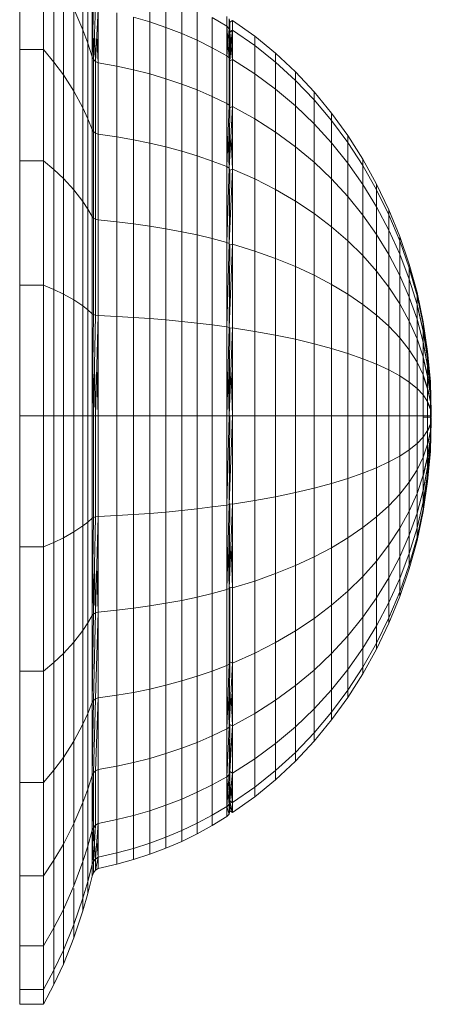
# Model space of a CAD drawing. Units: millimetres. Extents: x -2098 to 4622, y -2230 to 2522.
# Drawn here: x 1919 to 1940, y 1180 to 1230 of the extents above; entities that cross this region are included whole.
import ezdxf

# ---------------------------------------------------------------- set-up
doc = ezdxf.new("R2010")
doc.units = ezdxf.units.MM
doc.layers.add('A-GENM', color=13, linetype='Continuous', lineweight=9)
doc.layers.add('G-IMPT', color=8, linetype='Continuous', lineweight=9)

# ---------------------------------------------------------------- blocks, each defined once
blk = doc.blocks.new('D- Arm Wheel1 - 6_1_DWG-367397-East')
at = {"layer": 'G-IMPT'}
for p, q in [((630.198, 1233.216), (630.198, 1228.512)), ((631.403, 1233.216), (631.403, 1228.512)), ((633.403, 1232.491), (633.403, 1229.517)), ((631.929, 1232.428), (631.929, 1227.883)), ((632.409, 1231.622), (632.409, 1227.241)), ((633.65, 1231.703), (633.65, 1228.833)), ((636.788, 1231.548), (636.788, 1229.916)), ((637.602, 1231.247), (637.602, 1229.637)), ((632.943, 1230.581), (633.403, 1229.517)), ((632.943, 1230.581), (632.943, 1226.41)), ((633.865, 1230.907), (633.865, 1228.142)), ((633.928, 1228.015), (633.865, 1230.882)), ((633.929, 1230.76), (633.865, 1228.142)), ((634.035, 1230.643), (633.929, 1228.015)), ((634.173, 1230.565), (634.035, 1227.914)), ((634.173, 1230.565), (634.173, 1227.846)), ((638.4, 1230.909), (638.4, 1229.325)), ((639.182, 1230.537), (639.182, 1228.981)), ((635.116, 1230.369), (635.116, 1227.675)), ((635.959, 1230.16), (636.788, 1229.916)), ((635.959, 1230.16), (635.959, 1227.494)), ((639.946, 1230.13), (640.692, 1229.69)), ((639.946, 1230.13), (639.946, 1228.605)), ((640.692, 1229.69), (640.692, 1230.191)), ((640.802, 1229.57), (640.802, 1230.068)), ((640.802, 1230.068), (640.842, 1229.899)), ((640.802, 1230.068), (640.802, 1229.558)), ((640.842, 1229.899), (640.978, 1229.985)), ((640.842, 1229.899), (640.978, 1229.985)), ((640.978, 1229.985), (642.104, 1229.188)), ((640.978, 1229.985), (640.978, 1229.488)), ((640.978, 1229.488), (640.978, 1229.985)), ((633.403, 1229.517), (633.65, 1228.833)), ((633.403, 1229.517), (633.403, 1225.562)), ((636.788, 1229.916), (637.602, 1229.637)), ((636.788, 1229.916), (636.788, 1227.282)), ((637.602, 1229.637), (638.4, 1229.325)), ((637.602, 1229.637), (637.602, 1227.041)), ((640.692, 1229.69), (640.802, 1229.57)), ((640.692, 1229.69), (640.692, 1228.198)), ((640.802, 1228.063), (640.692, 1229.677)), ((640.692, 1229.677), (640.802, 1229.558)), ((640.802, 1229.57), (640.692, 1228.198)), ((640.802, 1229.57), (640.842, 1229.405)), ((640.975, 1228.012), (640.802, 1229.558)), ((640.802, 1229.558), (640.842, 1229.392)), ((640.842, 1227.911), (640.802, 1229.558)), ((640.978, 1229.488), (640.802, 1228.088)), ((640.842, 1229.405), (640.842, 1229.899)), ((640.842, 1229.899), (640.842, 1229.392)), ((640.842, 1229.899), (640.842, 1229.392)), ((640.842, 1229.405), (640.978, 1229.488)), ((640.842, 1229.405), (640.978, 1229.488)), ((640.978, 1229.488), (640.842, 1227.935)), ((640.842, 1229.392), (640.978, 1229.476)), ((640.842, 1229.392), (640.978, 1229.476)), ((640.978, 1229.488), (640.978, 1228.012)), ((640.978, 1229.488), (642.104, 1228.711)), ((634.034, 1227.914), (633.982, 1229.319)), ((634.171, 1227.846), (634.103, 1229.228)), ((638.4, 1229.325), (639.182, 1228.981)), ((638.4, 1229.325), (638.4, 1226.77)), ((639.182, 1228.981), (639.946, 1228.605)), ((639.182, 1228.981), (639.182, 1226.471)), ((640.842, 1229.405), (640.802, 1228.088)), ((640.842, 1229.405), (640.842, 1227.935)), ((640.842, 1228.088), (640.842, 1229.392)), ((640.976, 1228.012), (640.842, 1229.392)), ((642.104, 1229.188), (643.156, 1228.324)), ((642.104, 1228.711), (642.104, 1229.188)), ((630.198, 1228.512), (630.198, 1222.876)), ((630.198, 1228.512), (631.403, 1228.512)), ((631.403, 1228.512), (631.929, 1227.883)), ((631.403, 1228.512), (631.403, 1222.876)), ((633.65, 1228.833), (633.865, 1228.142)), ((633.65, 1228.833), (633.65, 1225.016)), ((639.946, 1228.605), (640.692, 1228.198)), ((639.946, 1228.605), (639.946, 1226.145)), ((642.104, 1228.711), (643.156, 1227.87)), ((642.104, 1228.711), (642.104, 1227.294)), ((633.865, 1228.142), (633.929, 1228.015)), ((633.865, 1228.142), (633.865, 1224.465)), ((633.929, 1228.015), (634.035, 1227.914)), ((633.929, 1228.015), (633.929, 1224.363)), ((640.692, 1228.198), (640.802, 1228.088)), ((640.692, 1228.198), (640.692, 1225.792)), ((640.802, 1228.088), (640.802, 1225.696)), ((640.802, 1228.088), (640.842, 1227.935)), ((640.802, 1228.088), (640.842, 1225.564)), ((640.842, 1227.935), (640.978, 1228.012)), ((640.978, 1228.012), (642.104, 1227.294)), ((640.978, 1228.012), (640.978, 1225.631)), ((643.156, 1228.324), (644.156, 1227.386)), ((643.156, 1227.87), (643.156, 1228.324)), ((631.929, 1227.883), (632.409, 1227.241)), ((631.929, 1227.883), (631.929, 1222.439)), ((634.035, 1227.914), (634.173, 1227.846)), ((634.035, 1227.914), (634.035, 1224.283)), ((634.173, 1227.846), (635.116, 1227.675)), ((634.173, 1227.846), (634.173, 1224.229)), ((635.116, 1227.675), (635.959, 1227.494)), ((635.116, 1227.675), (635.116, 1224.093)), ((635.959, 1227.494), (636.788, 1227.282)), ((635.959, 1227.494), (635.959, 1223.948)), ((640.842, 1227.935), (640.842, 1225.564)), ((643.156, 1227.87), (644.156, 1226.955)), ((643.156, 1227.87), (643.156, 1226.517)), ((632.409, 1227.241), (632.943, 1226.41)), ((632.409, 1227.241), (632.409, 1221.992)), ((636.788, 1227.282), (637.602, 1227.041)), ((636.788, 1227.282), (636.788, 1223.779)), ((637.602, 1227.041), (638.4, 1226.77)), ((637.602, 1227.041), (637.602, 1223.587)), ((642.104, 1227.294), (643.156, 1226.517)), ((642.104, 1227.294), (642.104, 1225.008)), ((644.156, 1227.386), (645.101, 1226.377)), ((644.156, 1226.955), (644.156, 1227.386)), ((638.4, 1226.77), (639.182, 1226.471)), ((638.4, 1226.77), (638.4, 1223.371)), ((643.156, 1226.517), (644.156, 1225.672)), ((643.156, 1226.517), (643.156, 1224.333)), ((644.156, 1226.955), (645.101, 1225.972)), ((644.156, 1226.955), (644.156, 1225.672)), ((632.943, 1226.41), (633.403, 1225.562)), ((632.943, 1226.41), (632.943, 1221.414)), ((639.182, 1226.471), (639.946, 1226.145)), ((639.182, 1226.471), (639.182, 1223.133)), ((639.946, 1226.145), (640.692, 1225.792)), ((639.946, 1226.145), (639.946, 1222.873)), ((645.101, 1226.377), (645.988, 1225.302)), ((645.101, 1225.972), (645.101, 1226.377)), ((633.403, 1225.562), (633.65, 1225.016)), ((633.403, 1225.562), (633.403, 1220.824)), ((640.692, 1225.792), (640.802, 1225.696)), ((640.692, 1225.792), (640.692, 1222.591)), ((640.802, 1225.696), (640.692, 1222.591)), ((640.802, 1225.696), (640.842, 1225.564)), ((640.802, 1225.661), (640.842, 1225.529)), ((640.802, 1225.661), (640.842, 1225.529)), ((640.978, 1225.631), (640.802, 1222.514)), ((640.842, 1225.564), (640.802, 1222.514)), ((640.842, 1225.564), (640.978, 1225.631)), ((640.842, 1225.564), (640.978, 1225.631)), ((640.842, 1225.564), (640.842, 1225.349)), ((640.978, 1225.631), (640.966, 1225.349)), ((640.978, 1225.631), (640.978, 1222.462)), ((640.978, 1225.631), (642.104, 1225.008)), ((644.156, 1225.672), (645.101, 1224.763)), ((644.156, 1225.672), (644.156, 1223.599)), ((645.101, 1225.972), (645.988, 1224.923)), ((645.101, 1225.972), (645.101, 1224.763)), ((633.65, 1225.016), (633.865, 1224.465)), ((633.65, 1225.016), (633.65, 1220.444)), ((642.104, 1225.008), (643.156, 1224.333)), ((642.104, 1225.008), (642.104, 1221.966)), ((645.988, 1225.302), (646.814, 1224.163)), ((645.988, 1224.923), (645.988, 1225.302)), ((645.101, 1224.763), (645.988, 1223.793)), ((645.101, 1224.763), (645.101, 1222.811)), ((645.988, 1224.923), (646.814, 1223.813)), ((645.988, 1224.923), (645.988, 1223.793)), ((633.865, 1224.465), (633.929, 1224.363)), ((633.865, 1224.465), (633.865, 1220.06)), ((633.929, 1224.363), (634.035, 1224.283)), ((633.929, 1224.363), (633.929, 1219.99)), ((634.035, 1224.283), (634.173, 1224.229)), ((634.035, 1224.283), (634.035, 1219.934)), ((634.173, 1224.229), (635.116, 1224.093)), ((634.173, 1224.229), (634.173, 1219.896)), ((635.116, 1224.093), (635.959, 1223.948)), ((635.116, 1224.093), (635.116, 1219.801)), ((640.802, 1222.471), (640.746, 1224.129)), ((640.976, 1222.462), (640.909, 1223.996)), ((643.156, 1224.333), (644.156, 1223.599)), ((643.156, 1224.333), (643.156, 1221.427)), ((646.814, 1224.163), (647.575, 1222.965)), ((646.814, 1223.813), (646.814, 1224.163)), ((635.959, 1223.948), (636.788, 1223.779)), ((635.959, 1223.948), (635.959, 1219.701)), ((636.788, 1223.779), (637.602, 1223.587)), ((636.788, 1223.779), (636.788, 1219.583)), ((637.602, 1223.587), (638.4, 1223.371)), ((637.602, 1223.587), (637.602, 1219.449)), ((644.156, 1223.599), (645.101, 1222.811)), ((644.156, 1223.599), (644.156, 1220.842)), ((645.988, 1223.793), (646.814, 1222.767)), ((645.988, 1223.793), (645.988, 1221.969)), ((646.814, 1223.813), (647.575, 1222.645)), ((646.814, 1223.813), (646.814, 1222.767)), ((638.4, 1223.371), (639.182, 1223.133)), ((638.4, 1223.371), (638.4, 1219.299)), ((639.182, 1223.133), (639.946, 1222.873)), ((639.182, 1223.133), (639.182, 1219.133)), ((630.198, 1222.876), (630.198, 1216.593)), ((630.198, 1222.876), (631.403, 1222.876)), ((631.403, 1222.876), (631.929, 1222.439)), ((631.403, 1222.876), (631.403, 1216.593)), ((639.946, 1222.873), (640.692, 1222.591)), ((639.946, 1222.873), (639.946, 1218.952)), ((640.692, 1222.591), (640.802, 1222.514)), ((640.692, 1222.591), (640.692, 1218.756)), ((640.802, 1222.514), (640.692, 1218.756)), ((640.802, 1222.514), (640.842, 1222.409)), ((645.101, 1222.811), (645.988, 1221.969)), ((645.101, 1222.811), (645.101, 1220.213)), ((646.814, 1222.767), (647.575, 1221.688)), ((646.814, 1222.767), (646.814, 1221.079)), ((647.575, 1222.965), (648.269, 1221.711)), ((647.575, 1222.645), (647.575, 1222.965)), ((647.575, 1222.645), (648.269, 1221.422)), ((647.575, 1222.645), (647.575, 1221.688)), ((631.929, 1222.439), (632.409, 1221.992)), ((631.929, 1222.439), (631.929, 1216.368)), ((632.409, 1221.992), (632.943, 1221.414)), ((632.409, 1221.992), (632.409, 1216.139)), ((640.802, 1222.471), (640.842, 1222.365)), ((640.978, 1222.462), (640.802, 1218.703)), ((640.842, 1222.409), (640.802, 1218.703)), ((640.842, 1222.409), (640.978, 1222.462)), ((640.842, 1222.409), (640.978, 1222.462)), ((640.978, 1222.462), (640.978, 1218.667)), ((640.978, 1222.462), (642.104, 1221.966)), ((642.104, 1221.966), (643.156, 1221.427)), ((642.104, 1221.966), (642.104, 1218.321)), ((645.988, 1221.969), (646.814, 1221.079)), ((645.988, 1221.969), (645.988, 1219.543)), ((647.575, 1221.688), (648.269, 1220.558)), ((647.575, 1221.688), (647.575, 1220.142)), ((648.269, 1221.711), (648.893, 1220.406)), ((648.269, 1221.422), (648.269, 1221.711)), ((648.269, 1221.711), (648.269, 1221.422)), ((632.943, 1221.414), (633.403, 1220.824)), ((632.943, 1221.414), (632.943, 1215.843)), ((643.156, 1221.427), (644.156, 1220.842)), ((643.156, 1221.427), (643.156, 1217.946)), ((646.814, 1221.079), (647.575, 1220.142)), ((646.814, 1221.079), (646.814, 1218.833)), ((648.269, 1221.422), (648.893, 1220.15)), ((648.269, 1221.422), (648.269, 1220.558)), ((633.403, 1220.824), (633.65, 1220.444)), ((633.403, 1220.824), (633.403, 1215.54)), ((644.156, 1220.842), (645.101, 1220.213)), ((644.156, 1220.842), (644.156, 1217.539)), ((648.269, 1220.558), (648.893, 1219.382)), ((648.269, 1220.558), (648.269, 1219.162)), ((633.65, 1220.444), (633.865, 1220.06)), ((633.65, 1220.444), (633.65, 1215.345)), ((633.865, 1220.06), (633.929, 1219.99)), ((633.865, 1220.06), (633.865, 1215.148)), ((645.101, 1220.213), (645.988, 1219.543)), ((645.101, 1220.213), (645.101, 1217.102)), ((647.575, 1220.142), (648.269, 1219.162)), ((647.575, 1220.142), (647.575, 1218.086)), ((648.893, 1220.406), (649.443, 1219.053)), ((648.893, 1220.15), (648.893, 1220.406)), ((648.893, 1220.406), (648.893, 1220.15)), ((648.893, 1220.15), (649.443, 1218.831)), ((648.893, 1220.15), (648.893, 1219.382)), ((633.929, 1219.99), (634.035, 1219.934)), ((633.929, 1219.99), (633.929, 1215.112)), ((634.035, 1219.934), (634.173, 1219.896)), ((634.035, 1219.934), (634.035, 1215.083)), ((634.173, 1219.896), (635.116, 1219.801)), ((634.173, 1219.896), (634.173, 1215.064)), ((635.116, 1219.801), (635.959, 1219.701)), ((635.116, 1219.801), (635.116, 1215.016)), ((635.959, 1219.701), (636.788, 1219.583)), ((635.959, 1219.701), (635.959, 1214.964)), ((636.788, 1219.583), (637.602, 1219.449)), ((636.788, 1219.583), (636.788, 1214.904)), ((645.988, 1219.543), (646.814, 1218.833)), ((645.988, 1219.543), (645.988, 1216.635)), ((637.602, 1219.449), (638.4, 1219.299)), ((637.602, 1219.449), (637.602, 1214.835)), ((638.4, 1219.299), (639.182, 1219.133)), ((638.4, 1219.299), (638.4, 1214.758)), ((639.182, 1219.133), (639.946, 1218.952)), ((639.182, 1219.133), (639.182, 1214.673)), ((648.269, 1219.162), (648.893, 1218.142)), ((648.269, 1219.162), (648.269, 1217.304)), ((648.893, 1219.382), (649.443, 1218.163)), ((648.893, 1219.382), (648.893, 1218.142)), ((649.443, 1219.053), (649.917, 1217.656)), ((649.443, 1218.831), (649.443, 1219.053)), ((639.946, 1218.952), (640.692, 1218.756)), ((639.946, 1218.952), (639.946, 1214.58)), ((640.692, 1218.756), (640.802, 1218.703)), ((640.692, 1218.756), (640.692, 1214.48)), ((640.802, 1218.703), (640.692, 1214.48)), ((640.802, 1218.703), (640.842, 1218.629)), ((640.978, 1218.667), (640.802, 1214.452)), ((640.802, 1218.652), (640.842, 1218.579)), ((640.802, 1218.652), (640.842, 1218.579)), ((640.842, 1218.629), (640.802, 1214.452)), ((640.842, 1218.629), (640.978, 1218.667)), ((640.842, 1218.629), (640.978, 1218.667)), ((640.978, 1218.667), (640.978, 1214.434)), ((640.978, 1218.667), (642.104, 1218.321)), ((646.814, 1218.833), (647.575, 1218.086)), ((646.814, 1218.833), (646.814, 1216.141)), ((649.443, 1218.831), (649.917, 1217.469)), ((649.443, 1218.831), (649.443, 1218.163)), ((642.104, 1218.321), (643.156, 1217.946)), ((642.104, 1218.321), (642.104, 1214.256)), ((647.575, 1218.086), (648.269, 1217.304)), ((647.575, 1218.086), (647.575, 1215.621)), ((648.893, 1218.142), (649.443, 1217.084)), ((648.893, 1218.142), (648.893, 1216.49)), ((649.443, 1218.163), (649.917, 1216.905)), ((649.443, 1218.163), (649.443, 1217.084)), ((643.156, 1217.946), (644.156, 1217.539)), ((643.156, 1217.946), (643.156, 1214.064)), ((644.156, 1217.539), (645.101, 1217.102)), ((644.156, 1217.539), (644.156, 1213.855)), ((649.917, 1217.656), (650.312, 1216.219)), ((645.101, 1217.102), (645.988, 1216.635)), ((645.101, 1217.102), (645.101, 1213.631)), ((648.269, 1217.304), (648.893, 1216.49)), ((648.269, 1217.304), (648.269, 1215.077)), ((649.443, 1217.084), (649.917, 1215.992)), ((649.443, 1217.084), (649.443, 1215.647)), ((649.917, 1217.469), (650.312, 1216.068)), ((649.917, 1217.469), (649.917, 1216.905)), ((649.917, 1217.456), (650.312, 1216.055)), ((630.198, 1216.593), (630.198, 1209.976)), ((630.198, 1216.593), (631.403, 1216.593)), ((631.403, 1216.593), (631.929, 1216.368)), ((631.403, 1216.593), (631.403, 1209.976)), ((645.988, 1216.635), (646.814, 1216.141)), ((645.988, 1216.635), (645.988, 1213.392)), ((649.917, 1216.905), (650.312, 1215.61)), ((649.917, 1216.905), (649.917, 1215.992)), ((631.929, 1216.368), (632.409, 1216.139)), ((631.929, 1216.368), (631.929, 1209.976)), ((632.409, 1216.139), (632.943, 1215.843)), ((632.409, 1216.139), (632.409, 1209.976)), ((646.814, 1216.141), (647.575, 1215.621)), ((646.814, 1216.141), (646.814, 1213.138)), ((648.893, 1216.49), (649.443, 1215.647)), ((648.893, 1216.49), (648.893, 1214.511)), ((650.312, 1216.219), (650.624, 1214.745)), ((650.312, 1216.068), (650.312, 1216.219)), ((650.312, 1216.219), (650.312, 1216.055)), ((650.312, 1216.068), (650.624, 1214.631)), ((650.312, 1216.068), (650.312, 1215.61)), ((650.312, 1215.61), (650.312, 1216.055)), ((650.312, 1216.055), (650.624, 1214.619)), ((632.943, 1215.843), (633.403, 1215.54)), ((632.943, 1215.843), (632.943, 1209.976)), ((633.403, 1215.54), (633.65, 1215.345)), ((633.403, 1215.54), (633.403, 1209.976)), ((647.575, 1215.621), (648.269, 1215.077)), ((647.575, 1215.621), (647.575, 1212.872)), ((649.443, 1215.647), (649.917, 1214.775)), ((649.443, 1215.647), (649.443, 1213.923)), ((649.917, 1215.992), (650.312, 1214.868)), ((649.917, 1215.992), (649.917, 1214.775)), ((650.312, 1215.61), (650.624, 1214.282)), ((650.312, 1215.61), (650.312, 1214.868)), ((650.312, 1215.585), (650.624, 1214.258)), ((633.65, 1215.345), (633.865, 1215.148)), ((633.65, 1215.345), (633.65, 1209.976)), ((633.865, 1215.148), (633.929, 1215.112)), ((633.865, 1215.148), (633.865, 1209.976)), ((633.929, 1215.112), (633.865, 1209.976)), ((633.929, 1215.112), (634.035, 1215.083)), ((634.035, 1215.083), (633.929, 1209.976)), ((634.035, 1215.083), (634.173, 1215.064)), ((634.173, 1215.064), (634.035, 1209.976)), ((634.173, 1215.064), (634.173, 1209.976)), ((634.173, 1215.064), (635.116, 1215.016)), ((635.116, 1215.016), (635.959, 1214.964)), ((635.116, 1215.016), (635.116, 1209.976)), ((648.269, 1215.077), (648.893, 1214.511)), ((648.269, 1215.077), (648.269, 1212.593)), ((635.959, 1214.964), (636.788, 1214.904)), ((635.959, 1214.964), (635.959, 1209.976)), ((636.788, 1214.904), (637.602, 1214.835)), ((636.788, 1214.904), (636.788, 1209.976)), ((637.602, 1214.835), (638.4, 1214.758)), ((637.602, 1214.835), (637.602, 1209.976)), ((638.4, 1214.758), (639.182, 1214.673)), ((638.4, 1214.758), (638.4, 1209.976)), ((639.182, 1214.673), (639.946, 1214.58)), ((639.182, 1214.673), (639.182, 1209.976)), ((639.946, 1214.58), (640.692, 1214.48)), ((639.946, 1214.58), (639.946, 1209.976)), ((649.917, 1214.775), (650.312, 1213.88)), ((649.917, 1214.775), (649.917, 1213.317)), ((650.312, 1214.868), (650.624, 1213.716)), ((650.312, 1214.868), (650.312, 1213.88)), ((650.624, 1214.745), (650.851, 1213.239)), ((650.624, 1214.631), (650.624, 1214.745)), ((650.624, 1214.745), (650.624, 1214.619)), ((650.624, 1214.631), (650.851, 1213.163)), ((650.624, 1214.631), (650.624, 1214.282)), ((650.624, 1214.258), (650.624, 1214.619)), ((650.624, 1214.619), (650.851, 1213.151)), ((640.692, 1214.48), (640.802, 1214.452)), ((640.692, 1214.48), (640.692, 1209.976)), ((640.802, 1214.452), (640.692, 1209.976)), ((640.802, 1214.452), (640.842, 1214.415)), ((640.978, 1214.434), (640.802, 1209.976)), ((640.842, 1214.415), (640.802, 1209.976)), ((640.802, 1214.398), (640.842, 1214.36)), ((640.802, 1214.398), (640.842, 1214.36)), ((640.842, 1214.415), (640.978, 1214.434)), ((640.842, 1214.415), (640.978, 1214.434)), ((640.978, 1214.434), (640.978, 1209.976)), ((640.978, 1214.434), (642.104, 1214.256)), ((642.104, 1214.256), (643.156, 1214.064)), ((642.104, 1214.256), (642.104, 1209.976)), ((643.156, 1214.064), (644.156, 1213.855)), ((643.156, 1214.064), (643.156, 1209.976)), ((648.893, 1214.511), (649.443, 1213.923)), ((648.893, 1214.511), (648.893, 1212.302)), ((650.624, 1214.282), (650.851, 1212.926)), ((650.624, 1214.282), (650.624, 1213.716)), ((650.624, 1213.716), (650.624, 1214.258)), ((650.624, 1214.258), (650.851, 1212.901)), ((644.156, 1213.855), (645.101, 1213.631)), ((644.156, 1213.855), (644.156, 1209.976)), ((645.101, 1213.631), (645.988, 1213.392)), ((645.101, 1213.631), (645.101, 1209.976)), ((649.443, 1213.923), (649.917, 1213.317)), ((649.443, 1213.923), (649.443, 1212.001)), ((650.312, 1213.88), (650.624, 1212.961)), ((650.312, 1213.88), (650.312, 1212.694)), ((650.624, 1213.716), (650.851, 1212.539)), ((650.624, 1213.716), (650.624, 1212.961)), ((650.624, 1213.681), (650.851, 1212.504)), ((645.988, 1213.392), (646.814, 1213.138)), ((645.988, 1213.392), (645.988, 1209.976)), ((646.814, 1213.138), (647.575, 1212.872)), ((646.814, 1213.138), (646.814, 1209.976)), ((649.917, 1213.317), (650.312, 1212.694)), ((649.917, 1213.317), (649.917, 1211.69)), ((650.851, 1213.239), (650.989, 1211.705)), ((650.851, 1213.163), (650.851, 1213.239)), ((650.851, 1213.239), (650.851, 1213.151)), ((650.851, 1213.163), (650.989, 1211.667)), ((650.851, 1213.163), (650.851, 1212.926)), ((650.851, 1212.901), (650.851, 1213.151)), ((650.851, 1213.151), (650.989, 1211.654)), ((633.928, 1209.976), (633.897, 1212.525)), ((647.575, 1212.872), (648.269, 1212.593)), ((647.575, 1212.872), (647.575, 1209.976)), ((648.269, 1212.593), (648.893, 1212.302)), ((648.269, 1212.593), (648.269, 1209.976)), ((650.312, 1212.694), (650.624, 1212.055)), ((650.312, 1212.694), (650.312, 1211.37)), ((650.624, 1212.961), (650.851, 1212.022)), ((650.624, 1212.961), (650.624, 1212.055)), ((650.624, 1212.917), (650.851, 1211.978)), ((650.851, 1212.926), (650.989, 1211.543)), ((650.851, 1212.926), (650.851, 1212.539)), ((650.851, 1212.504), (650.851, 1212.901)), ((650.851, 1212.901), (650.989, 1211.519)), ((650.851, 1212.539), (650.989, 1211.339)), ((650.851, 1212.539), (650.851, 1212.022)), ((634.034, 1209.976), (633.982, 1212.51)), ((634.172, 1209.976), (634.103, 1212.498)), ((640.8, 1209.976), (640.746, 1212.194)), ((640.976, 1209.976), (640.909, 1212.172)), ((648.893, 1212.302), (649.443, 1212.001)), ((648.893, 1212.302), (648.893, 1209.976)), ((650.624, 1212.055), (650.851, 1211.401)), ((650.624, 1212.055), (650.624, 1211.043)), ((650.851, 1211.978), (650.851, 1212.504)), ((650.851, 1212.504), (650.989, 1211.304)), ((649.443, 1212.001), (649.917, 1211.69)), ((649.443, 1212.001), (649.443, 1209.976)), ((649.917, 1211.69), (650.312, 1211.37)), ((649.917, 1211.69), (649.917, 1209.976)), ((650.624, 1212.004), (650.851, 1211.351)), ((650.851, 1212.022), (650.989, 1211.065)), ((650.851, 1212.022), (650.851, 1211.401)), ((650.851, 1211.351), (650.851, 1211.978)), ((650.851, 1211.978), (650.989, 1211.021)), ((650.989, 1211.705), (651.036, 1210.085)), ((650.989, 1211.667), (650.989, 1211.705)), ((650.989, 1211.705), (650.989, 1211.654)), ((650.989, 1211.667), (651.036, 1210.147)), ((650.989, 1211.667), (650.989, 1211.543)), ((651.036, 1210.085), (650.989, 1211.654)), ((650.989, 1211.519), (650.989, 1211.654)), ((651.036, 1210.147), (650.989, 1211.543)), ((650.989, 1211.543), (650.989, 1211.339)), ((650.312, 1211.37), (650.624, 1211.043)), ((650.312, 1211.37), (650.312, 1209.976)), ((650.624, 1211.043), (650.851, 1210.707)), ((650.624, 1211.043), (650.624, 1209.976)), ((650.851, 1211.401), (650.989, 1210.735)), ((650.851, 1211.401), (650.851, 1210.707)), ((650.851, 1210.653), (650.851, 1211.351)), ((650.851, 1211.351), (650.989, 1210.685)), ((650.989, 1211.304), (650.989, 1211.519)), ((651.036, 1210.085), (650.989, 1211.519)), ((651.036, 1210.147), (650.989, 1211.339)), ((650.989, 1211.339), (650.989, 1211.065)), ((650.989, 1211.021), (650.989, 1211.304)), ((650.989, 1211.304), (651.036, 1210.085)), ((651.036, 1210.147), (650.989, 1211.065)), ((650.989, 1211.065), (650.989, 1210.735)), ((650.851, 1210.707), (650.989, 1210.366)), ((650.851, 1210.707), (650.851, 1209.976)), ((650.851, 1209.92), (650.851, 1210.653)), ((650.851, 1210.653), (650.989, 1210.311)), ((651.036, 1209.92), (650.989, 1211.021)), ((650.989, 1210.685), (650.989, 1211.021)), ((650.989, 1210.735), (651.036, 1210.059)), ((650.989, 1210.735), (650.989, 1210.366)), ((651.036, 1209.92), (650.989, 1210.685)), ((650.989, 1210.311), (650.989, 1210.685)), ((651.036, 1210.059), (650.989, 1210.366)), ((650.989, 1210.366), (650.989, 1209.976)), ((650.989, 1209.92), (650.989, 1210.311)), ((651.036, 1209.92), (650.989, 1210.311)), ((651.036, 1210.059), (650.989, 1209.584)), ((651.036, 1210.059), (650.989, 1209.976)), ((651.036, 1210.147), (651.036, 1210.059)), ((630.198, 1209.976), (630.198, 1203.357)), ((630.198, 1209.976), (631.403, 1209.976)), ((631.403, 1209.976), (631.929, 1209.976)), ((631.403, 1209.976), (631.403, 1203.357)), ((631.929, 1209.976), (632.409, 1209.976)), ((631.929, 1209.976), (631.929, 1203.582)), ((632.409, 1209.976), (632.943, 1209.976)), ((632.409, 1209.976), (632.409, 1203.811)), ((632.943, 1209.976), (633.403, 1209.976)), ((632.943, 1209.976), (632.943, 1204.108)), ((633.403, 1209.976), (633.65, 1209.976)), ((633.403, 1209.976), (633.403, 1204.41)), ((633.65, 1209.976), (633.865, 1209.976)), ((633.65, 1209.976), (633.65, 1204.605)), ((633.865, 1209.976), (633.929, 1209.976)), ((633.865, 1209.976), (633.865, 1204.802)), ((633.929, 1209.976), (634.035, 1209.976)), ((633.929, 1209.976), (633.929, 1204.838)), ((634.035, 1209.976), (634.173, 1209.976)), ((634.035, 1209.976), (634.035, 1204.867)), ((634.173, 1209.976), (635.116, 1209.976)), ((634.173, 1209.976), (634.173, 1204.886)), ((635.116, 1209.976), (635.959, 1209.976)), ((635.116, 1209.976), (635.116, 1204.934)), ((635.959, 1209.976), (636.788, 1209.976)), ((635.959, 1209.976), (635.959, 1204.986)), ((636.788, 1209.976), (637.602, 1209.976)), ((636.788, 1209.976), (636.788, 1205.046)), ((637.602, 1209.976), (638.4, 1209.976)), ((637.602, 1209.976), (637.602, 1205.115)), ((638.4, 1209.976), (639.182, 1209.976)), ((638.4, 1209.976), (638.4, 1205.192)), ((639.182, 1209.976), (639.946, 1209.976)), ((639.182, 1209.976), (639.182, 1205.277)), ((639.946, 1209.976), (640.692, 1209.976)), ((639.946, 1209.976), (639.946, 1205.37)), ((640.692, 1209.976), (640.802, 1209.976)), ((640.802, 1209.976), (640.692, 1205.47)), ((640.692, 1209.976), (640.692, 1205.47)), ((640.802, 1209.976), (640.842, 1209.976)), ((640.978, 1209.976), (640.802, 1205.498)), ((640.842, 1209.976), (640.802, 1205.498)), ((640.802, 1209.92), (640.842, 1209.92)), ((640.842, 1209.976), (640.978, 1209.976)), ((640.842, 1209.976), (640.978, 1209.976)), ((640.842, 1209.976), (640.842, 1209.637)), ((640.978, 1209.976), (640.967, 1209.637)), ((640.978, 1209.976), (640.978, 1205.516)), ((640.978, 1209.976), (642.104, 1209.976)), ((642.104, 1209.976), (643.156, 1209.976)), ((642.104, 1209.976), (642.104, 1205.694)), ((643.156, 1209.976), (644.156, 1209.976)), ((643.156, 1209.976), (643.156, 1205.886)), ((644.156, 1209.976), (645.101, 1209.976)), ((644.156, 1209.976), (644.156, 1206.095)), ((645.101, 1209.976), (645.988, 1209.976)), ((645.101, 1209.976), (645.101, 1206.319)), ((645.988, 1209.976), (646.814, 1209.976)), ((645.988, 1209.976), (645.988, 1206.558)), ((646.814, 1209.976), (647.575, 1209.976)), ((646.814, 1209.976), (646.814, 1206.812)), ((647.575, 1209.976), (648.269, 1209.976)), ((647.575, 1209.976), (647.575, 1207.079)), ((648.269, 1209.976), (648.893, 1209.976)), ((648.269, 1209.976), (648.269, 1207.357)), ((648.893, 1209.976), (649.443, 1209.976)), ((648.893, 1209.976), (648.893, 1207.648)), ((649.443, 1209.976), (649.917, 1209.976)), ((649.443, 1209.976), (649.443, 1207.949)), ((649.917, 1209.976), (650.312, 1209.976)), ((649.917, 1209.976), (649.917, 1208.26)), ((650.312, 1209.976), (650.624, 1209.976)), ((650.312, 1209.976), (650.312, 1208.58)), ((650.624, 1209.976), (650.851, 1209.976)), ((650.624, 1209.976), (650.624, 1208.907)), ((650.624, 1209.92), (650.851, 1209.92)), ((650.851, 1209.976), (650.989, 1209.976)), ((650.851, 1209.976), (650.851, 1209.243)), ((650.851, 1209.188), (650.851, 1209.92)), ((650.851, 1209.92), (650.989, 1209.92)), ((650.851, 1209.243), (650.989, 1209.584)), ((650.989, 1209.976), (650.989, 1209.584)), ((650.989, 1209.53), (650.989, 1209.92)), ((650.989, 1209.92), (651.036, 1209.92)), ((651.036, 1209.887), (650.989, 1208.377)), ((650.989, 1209.211), (651.036, 1209.887)), ((651.036, 1209.887), (650.989, 1208.874)), ((651.036, 1209.887), (650.989, 1208.592)), ((651.036, 1209.776), (650.989, 1209.53)), ((650.989, 1208.557), (651.036, 1209.776)), ((651.036, 1209.776), (650.989, 1208.83)), ((651.036, 1209.776), (650.989, 1209.16)), ((651.036, 1209.761), (650.989, 1208.353)), ((651.036, 1209.761), (650.989, 1208.191)), ((650.989, 1208.241), (651.036, 1209.761)), ((651.036, 1209.761), (650.989, 1208.229)), ((650.989, 1209.584), (650.989, 1209.211)), ((650.624, 1208.907), (650.851, 1209.243)), ((650.851, 1209.188), (650.989, 1209.53)), ((650.851, 1209.243), (650.851, 1208.545)), ((650.851, 1208.545), (650.989, 1209.211)), ((650.851, 1208.494), (650.851, 1209.188)), ((650.851, 1208.494), (650.989, 1209.16)), ((650.989, 1209.16), (650.989, 1209.53)), ((650.989, 1209.211), (650.989, 1208.874)), ((650.989, 1208.83), (650.989, 1209.16)), ((649.917, 1208.26), (650.312, 1208.58)), ((650.312, 1208.58), (650.624, 1208.907)), ((650.312, 1208.58), (650.312, 1207.252)), ((650.624, 1208.907), (650.624, 1207.891)), ((650.624, 1207.891), (650.851, 1208.545)), ((650.851, 1207.917), (650.989, 1208.874)), ((650.851, 1207.874), (650.989, 1208.83)), ((650.851, 1207.392), (650.989, 1208.592)), ((650.851, 1207.357), (650.989, 1208.557)), ((650.851, 1208.545), (650.851, 1207.917)), ((650.989, 1208.874), (650.989, 1208.592)), ((650.989, 1208.557), (650.989, 1208.83)), ((650.989, 1208.592), (650.989, 1208.377)), ((650.989, 1208.353), (650.989, 1208.557)), ((649.443, 1207.949), (649.917, 1208.26)), ((649.917, 1208.26), (649.917, 1206.629)), ((650.851, 1207.874), (650.851, 1208.494)), ((650.851, 1206.994), (650.989, 1208.377)), ((650.851, 1206.97), (650.989, 1208.353)), ((650.851, 1206.745), (650.989, 1208.241)), ((650.851, 1206.733), (650.989, 1208.229)), ((650.851, 1206.656), (650.989, 1208.191)), ((650.989, 1208.377), (650.989, 1208.241)), ((650.989, 1208.229), (650.989, 1208.353)), ((650.989, 1208.241), (650.989, 1208.191)), ((650.989, 1208.191), (650.989, 1208.229)), ((648.269, 1207.357), (648.893, 1207.648)), ((648.893, 1207.648), (649.443, 1207.949)), ((648.893, 1207.648), (648.893, 1205.435)), ((649.443, 1207.949), (649.443, 1206.022)), ((650.312, 1207.252), (650.624, 1207.891)), ((650.624, 1206.979), (650.851, 1207.917)), ((650.624, 1207.891), (650.624, 1206.979)), ((650.635, 1206.979), (650.851, 1207.874)), ((650.851, 1207.917), (650.851, 1207.392)), ((650.851, 1207.357), (650.851, 1207.874)), ((646.814, 1206.812), (647.575, 1207.079)), ((647.575, 1207.079), (648.269, 1207.357)), ((647.575, 1207.079), (647.575, 1204.325)), ((648.269, 1207.357), (648.269, 1204.869)), ((649.917, 1206.629), (650.312, 1207.252)), ((650.312, 1207.252), (650.312, 1206.06)), ((650.624, 1206.214), (650.851, 1207.392)), ((650.624, 1206.18), (650.851, 1207.357)), ((650.851, 1207.392), (650.851, 1206.994)), ((650.851, 1206.97), (650.851, 1207.357)), ((645.101, 1206.319), (645.988, 1206.558)), ((645.988, 1206.558), (646.814, 1206.812)), ((645.988, 1206.558), (645.988, 1203.311)), ((646.814, 1206.812), (646.814, 1203.805)), ((649.443, 1206.022), (649.917, 1206.629)), ((649.917, 1206.629), (649.917, 1205.164)), ((650.312, 1206.06), (650.624, 1206.979)), ((650.624, 1205.638), (650.851, 1206.994)), ((650.624, 1206.979), (650.624, 1206.214)), ((650.624, 1205.613), (650.851, 1206.97)), ((650.624, 1205.277), (650.851, 1206.745)), ((650.624, 1205.264), (650.851, 1206.733)), ((650.624, 1205.15), (650.851, 1206.656)), ((650.851, 1206.994), (650.851, 1206.745)), ((650.851, 1206.733), (650.851, 1206.97)), ((650.851, 1206.745), (650.851, 1206.656)), ((650.851, 1206.656), (650.851, 1206.733)), ((643.156, 1205.886), (644.156, 1206.095)), ((644.156, 1206.095), (645.101, 1206.319)), ((644.156, 1206.095), (644.156, 1202.407)), ((645.101, 1206.319), (645.101, 1202.844)), ((649.917, 1205.164), (650.312, 1206.06)), ((650.312, 1205.062), (650.624, 1206.214)), ((650.312, 1206.06), (650.312, 1205.062)), ((650.624, 1206.214), (650.624, 1205.638)), ((650.624, 1205.613), (650.624, 1206.18)), ((640.978, 1205.516), (642.104, 1205.694)), ((642.104, 1205.694), (643.156, 1205.886)), ((642.104, 1205.694), (642.104, 1201.625)), ((643.156, 1205.886), (643.156, 1202)), ((648.893, 1205.435), (649.443, 1206.022)), ((649.443, 1206.022), (649.443, 1204.293)), ((650.312, 1204.31), (650.624, 1205.638)), ((650.624, 1205.638), (650.624, 1205.277)), ((650.624, 1205.264), (650.624, 1205.613)), ((636.788, 1205.046), (637.602, 1205.115)), ((637.602, 1205.115), (638.4, 1205.192)), ((637.602, 1205.115), (637.602, 1200.497)), ((638.4, 1205.192), (639.182, 1205.277)), ((638.4, 1205.192), (638.4, 1200.647)), ((639.182, 1205.277), (639.946, 1205.37)), ((639.182, 1205.277), (639.182, 1200.813)), ((639.946, 1205.37), (640.692, 1205.47)), ((639.946, 1205.37), (639.946, 1200.994)), ((640.692, 1205.47), (640.802, 1205.498)), ((640.802, 1205.498), (640.692, 1201.19)), ((640.692, 1205.47), (640.692, 1201.19)), ((640.802, 1205.498), (640.842, 1205.535)), ((640.978, 1205.516), (640.802, 1201.243)), ((640.841, 1205.498), (640.802, 1201.243)), ((640.802, 1205.443), (640.842, 1205.481)), ((640.802, 1205.443), (640.842, 1205.481)), ((640.842, 1205.535), (640.978, 1205.516)), ((640.842, 1205.535), (640.978, 1205.516)), ((640.978, 1205.516), (640.978, 1201.279)), ((648.269, 1204.869), (648.893, 1205.435)), ((648.893, 1205.435), (648.893, 1203.449)), ((649.443, 1204.293), (649.917, 1205.164)), ((649.917, 1205.164), (649.917, 1203.939)), ((649.917, 1203.939), (650.312, 1205.062)), ((650.312, 1203.84), (650.624, 1205.277)), ((650.312, 1203.828), (650.624, 1205.264)), ((650.312, 1203.677), (650.624, 1205.15)), ((650.312, 1205.062), (650.312, 1204.31)), ((650.624, 1205.277), (650.624, 1205.15)), ((650.624, 1205.15), (650.624, 1205.264)), ((633.403, 1204.41), (633.65, 1204.605)), ((633.65, 1204.605), (633.865, 1204.802)), ((633.65, 1204.605), (633.65, 1199.502)), ((633.865, 1204.802), (633.929, 1204.838)), ((633.929, 1204.838), (633.865, 1199.886)), ((633.865, 1204.802), (633.865, 1199.886)), ((633.929, 1204.838), (634.035, 1204.867)), ((634.035, 1204.867), (633.929, 1199.956)), ((634.035, 1204.867), (634.173, 1204.886)), ((634.173, 1204.886), (634.035, 1200.012)), ((634.173, 1204.886), (635.116, 1204.934)), ((634.173, 1204.886), (634.173, 1200.05)), ((635.116, 1204.934), (635.959, 1204.986)), ((635.116, 1204.934), (635.116, 1200.145)), ((635.959, 1204.986), (636.788, 1205.046)), ((635.959, 1204.986), (635.959, 1200.245)), ((636.788, 1205.046), (636.788, 1200.363)), ((647.575, 1204.325), (648.269, 1204.869)), ((648.269, 1204.869), (648.269, 1202.635)), ((632.409, 1203.811), (632.943, 1204.108)), ((632.943, 1204.108), (633.403, 1204.41)), ((632.943, 1204.108), (632.943, 1198.532)), ((633.403, 1204.41), (633.403, 1199.122)), ((646.814, 1203.805), (647.575, 1204.325)), ((647.575, 1204.325), (647.575, 1201.854)), ((648.893, 1203.449), (649.443, 1204.293)), ((649.443, 1204.293), (649.443, 1202.847)), ((649.917, 1203.015), (650.312, 1204.31)), ((650.312, 1204.31), (650.312, 1203.84)), ((650.312, 1203.828), (650.312, 1204.286)), ((631.403, 1203.357), (631.929, 1203.582)), ((631.929, 1203.582), (632.409, 1203.811)), ((631.929, 1203.582), (631.929, 1197.507)), ((632.409, 1203.811), (632.409, 1197.954)), ((645.988, 1203.311), (646.814, 1203.805)), ((646.814, 1203.805), (646.814, 1201.107)), ((649.443, 1202.847), (649.917, 1203.939)), ((649.917, 1203.939), (649.917, 1203.015)), ((649.917, 1202.439), (650.312, 1203.84)), ((649.917, 1202.24), (650.312, 1203.677)), ((630.198, 1203.357), (630.198, 1197.07)), ((630.198, 1203.357), (631.403, 1203.357)), ((631.403, 1203.357), (631.403, 1197.07)), ((640.8, 1201.266), (640.746, 1203.324)), ((640.976, 1201.279), (640.909, 1203.386)), ((645.101, 1202.844), (645.988, 1203.311)), ((645.988, 1203.311), (645.988, 1200.397)), ((648.269, 1202.635), (648.893, 1203.449)), ((648.893, 1203.449), (648.893, 1201.789)), ((644.156, 1202.407), (645.101, 1202.844)), ((645.101, 1202.844), (645.101, 1199.726)), ((647.575, 1201.854), (648.269, 1202.635)), ((648.269, 1202.635), (648.269, 1200.768)), ((648.893, 1201.789), (649.443, 1202.847)), ((649.443, 1201.757), (649.917, 1203.015)), ((649.443, 1202.847), (649.443, 1201.757)), ((649.917, 1203.015), (649.917, 1202.439)), ((633.928, 1199.956), (633.897, 1202.344)), ((634.034, 1200.012), (633.982, 1202.392)), ((634.172, 1200.05), (634.103, 1202.428)), ((643.156, 1202), (644.156, 1202.407)), ((644.156, 1202.407), (644.156, 1199.097)), ((649.443, 1201.077), (649.917, 1202.439)), ((649.443, 1200.843), (649.917, 1202.24)), ((640.976, 1201.279), (640.955, 1201.781)), ((640.978, 1201.279), (642.104, 1201.625)), ((642.104, 1201.625), (643.156, 1202)), ((642.104, 1201.625), (642.104, 1197.974)), ((643.156, 1202), (643.156, 1198.512)), ((646.814, 1201.107), (647.575, 1201.854)), ((647.575, 1201.854), (647.575, 1199.788)), ((648.269, 1200.768), (648.893, 1201.789)), ((648.893, 1201.789), (648.893, 1200.537)), ((648.893, 1200.537), (649.443, 1201.757)), ((649.443, 1201.757), (649.443, 1201.077)), ((639.946, 1200.994), (640.692, 1201.19)), ((640.692, 1201.19), (640.802, 1201.243)), ((640.692, 1201.19), (640.692, 1197.348)), ((640.802, 1201.243), (640.842, 1201.316)), ((640.802, 1201.243), (640.842, 1201.316)), ((640.802, 1201.193), (640.842, 1201.266)), ((640.802, 1201.243), (640.802, 1197.425)), ((640.802, 1201.243), (640.842, 1197.53)), ((640.842, 1201.316), (640.978, 1201.279)), ((640.842, 1201.316), (640.842, 1197.53)), ((640.978, 1201.279), (640.978, 1197.477)), ((645.988, 1200.397), (646.814, 1201.107)), ((646.814, 1201.107), (646.814, 1198.851)), ((648.893, 1199.758), (649.443, 1201.077)), ((649.443, 1201.077), (649.443, 1200.843)), ((637.602, 1200.497), (638.4, 1200.647)), ((638.4, 1200.647), (639.182, 1200.813)), ((638.4, 1200.647), (638.4, 1196.568)), ((639.182, 1200.813), (639.946, 1200.994)), ((639.182, 1200.813), (639.182, 1196.807)), ((639.946, 1200.994), (639.946, 1197.067)), ((647.575, 1199.788), (648.269, 1200.768)), ((648.269, 1200.768), (648.269, 1199.362)), ((648.893, 1199.49), (649.443, 1200.843)), ((649.443, 1200.843), (649.443, 1201.065)), ((634.173, 1200.05), (635.116, 1200.145)), ((635.116, 1200.145), (635.959, 1200.245)), ((635.116, 1200.145), (635.116, 1195.846)), ((635.959, 1200.245), (636.788, 1200.363)), ((635.959, 1200.245), (635.959, 1195.991)), ((636.788, 1200.363), (637.602, 1200.497)), ((636.788, 1200.363), (636.788, 1196.16)), ((637.602, 1200.497), (637.602, 1196.352)), ((645.101, 1199.726), (645.988, 1200.397)), ((645.988, 1200.397), (645.988, 1197.961)), ((648.269, 1199.362), (648.893, 1200.537)), ((648.893, 1200.537), (648.893, 1199.758)), ((633.65, 1199.502), (633.865, 1199.886)), ((633.865, 1199.886), (633.929, 1199.956)), ((633.929, 1199.956), (633.865, 1195.474)), ((633.865, 1199.886), (633.865, 1195.474)), ((633.929, 1199.956), (634.035, 1200.012)), ((634.035, 1200.012), (633.929, 1195.576)), ((634.035, 1200.012), (634.173, 1200.05)), ((634.173, 1200.05), (634.035, 1195.656)), ((634.173, 1200.05), (634.173, 1195.71)), ((644.156, 1199.097), (645.101, 1199.726)), ((645.101, 1199.726), (645.101, 1197.12)), ((646.814, 1198.851), (647.575, 1199.788)), ((647.575, 1199.788), (647.575, 1198.232)), ((648.269, 1198.486), (648.893, 1199.758)), ((648.893, 1199.758), (648.893, 1199.49)), ((648.893, 1199.49), (648.893, 1199.746)), ((632.943, 1198.532), (633.403, 1199.122)), ((633.403, 1199.122), (633.65, 1199.502)), ((633.403, 1199.122), (633.403, 1194.377)), ((633.65, 1199.502), (633.65, 1194.923)), ((643.156, 1198.512), (644.156, 1199.097)), ((644.156, 1199.097), (644.156, 1196.331)), ((647.575, 1198.232), (648.269, 1199.362)), ((648.269, 1198.184), (648.893, 1199.49)), ((648.269, 1199.362), (648.269, 1198.486)), ((645.988, 1197.961), (646.814, 1198.851)), ((646.814, 1198.851), (646.814, 1197.153)), ((632.409, 1197.954), (632.943, 1198.532)), ((632.943, 1198.532), (632.943, 1193.529)), ((642.104, 1197.974), (643.156, 1198.512)), ((643.156, 1198.512), (643.156, 1195.598)), ((646.814, 1197.153), (647.575, 1198.232)), ((647.575, 1197.263), (648.269, 1198.486)), ((647.575, 1198.232), (647.575, 1197.263)), ((647.575, 1196.931), (648.269, 1198.184)), ((648.269, 1198.486), (648.269, 1198.184)), ((648.269, 1198.184), (648.269, 1198.473)), ((631.929, 1197.507), (632.409, 1197.954)), ((632.409, 1197.954), (632.409, 1192.698)), ((640.978, 1197.477), (642.104, 1197.974)), ((642.104, 1197.974), (642.104, 1194.923)), ((645.101, 1197.12), (645.988, 1197.961)), ((645.988, 1197.961), (645.988, 1196.126)), ((631.403, 1197.07), (631.929, 1197.507)), ((631.929, 1197.507), (631.929, 1192.056)), ((639.946, 1197.067), (640.692, 1197.348)), ((640.692, 1197.348), (640.802, 1197.425)), ((640.802, 1197.425), (640.692, 1194.138)), ((640.692, 1197.348), (640.692, 1194.138)), ((640.802, 1197.425), (640.842, 1197.53)), ((640.842, 1197.53), (640.802, 1194.235)), ((640.802, 1197.381), (640.842, 1197.487)), ((640.978, 1197.477), (640.802, 1194.235)), ((640.842, 1197.53), (640.978, 1197.477)), ((640.842, 1197.53), (640.978, 1197.477)), ((640.978, 1197.477), (640.978, 1194.3)), ((644.156, 1196.331), (645.101, 1197.12)), ((645.101, 1197.12), (645.101, 1195.157)), ((645.988, 1196.126), (646.814, 1197.153)), ((646.814, 1196.095), (647.575, 1197.263)), ((646.814, 1197.153), (646.814, 1196.095)), ((647.575, 1197.263), (647.575, 1196.931)), ((630.198, 1197.07), (630.198, 1191.428)), ((630.198, 1197.07), (631.403, 1197.07)), ((631.403, 1197.07), (631.403, 1191.428)), ((638.4, 1196.568), (639.182, 1196.807)), ((639.182, 1196.807), (639.946, 1197.067)), ((639.182, 1196.807), (639.182, 1193.459)), ((639.946, 1197.067), (639.946, 1193.785)), ((646.814, 1195.733), (647.575, 1196.931)), ((635.959, 1195.991), (636.788, 1196.16)), ((636.788, 1196.16), (637.602, 1196.352)), ((636.788, 1196.16), (636.788, 1192.648)), ((637.602, 1196.352), (638.4, 1196.568)), ((637.602, 1196.352), (637.602, 1192.89)), ((638.4, 1196.568), (638.4, 1193.16)), ((643.156, 1195.598), (644.156, 1196.331)), ((644.156, 1196.331), (644.156, 1194.248)), ((645.101, 1195.157), (645.988, 1196.126)), ((645.988, 1196.126), (645.988, 1194.985)), ((645.988, 1194.985), (646.814, 1196.095)), ((646.814, 1196.095), (646.814, 1195.733)), ((633.929, 1195.576), (634.035, 1195.656)), ((634.035, 1195.656), (633.929, 1191.916)), ((634.035, 1195.656), (634.173, 1195.71)), ((634.173, 1195.71), (634.035, 1192.017)), ((634.173, 1195.71), (635.116, 1195.846)), ((634.173, 1195.71), (634.173, 1192.085)), ((635.116, 1195.846), (635.959, 1195.991)), ((635.116, 1195.846), (635.116, 1192.255)), ((635.959, 1195.991), (635.959, 1192.436)), ((640.796, 1194.367), (640.746, 1195.766)), ((640.976, 1194.3), (640.909, 1195.899)), ((642.104, 1194.923), (643.156, 1195.598)), ((643.156, 1195.598), (643.156, 1193.403)), ((645.988, 1194.594), (646.814, 1195.733)), ((633.65, 1194.923), (633.865, 1195.474)), ((633.865, 1195.474), (633.929, 1195.576)), ((633.929, 1195.576), (633.865, 1191.788)), ((633.865, 1195.474), (633.865, 1191.788)), ((644.156, 1194.248), (645.101, 1195.157)), ((645.101, 1195.157), (645.101, 1193.936)), ((633.403, 1194.377), (633.65, 1194.923)), ((633.65, 1194.923), (633.65, 1191.097)), ((640.978, 1194.3), (642.104, 1194.923)), ((642.104, 1194.923), (642.104, 1192.625)), ((645.101, 1193.936), (645.988, 1194.985)), ((645.101, 1193.518), (645.988, 1194.594)), ((645.988, 1194.985), (645.988, 1194.594)), ((632.943, 1193.529), (633.403, 1194.377)), ((633.403, 1194.377), (633.403, 1190.413)), ((639.946, 1193.785), (640.692, 1194.138)), ((640.692, 1194.138), (640.802, 1194.235)), ((640.802, 1194.235), (640.692, 1191.721)), ((640.692, 1194.138), (640.692, 1191.721)), ((640.978, 1194.3), (640.802, 1191.832)), ((640.84, 1194.235), (640.802, 1191.832)), ((640.842, 1194.367), (640.978, 1194.3)), ((640.842, 1194.367), (640.978, 1194.3)), ((640.842, 1194.367), (640.842, 1191.985)), ((640.978, 1194.3), (640.842, 1191.985)), ((640.978, 1194.3), (640.978, 1191.907)), ((643.156, 1193.403), (644.156, 1194.248)), ((644.156, 1194.248), (644.156, 1192.953)), ((639.182, 1193.459), (639.946, 1193.785)), ((639.946, 1193.785), (639.946, 1191.315)), ((644.156, 1192.953), (645.101, 1193.936)), ((645.101, 1193.936), (645.101, 1193.518)), ((632.409, 1192.698), (632.943, 1193.529)), ((632.943, 1193.529), (632.943, 1189.35)), ((637.602, 1192.89), (638.4, 1193.16)), ((638.4, 1193.16), (639.182, 1193.459)), ((638.4, 1193.16), (638.4, 1190.594)), ((639.182, 1193.459), (639.182, 1190.939)), ((642.104, 1192.625), (643.156, 1193.403)), ((643.156, 1193.403), (643.156, 1192.038)), ((644.156, 1192.509), (645.101, 1193.518)), ((631.929, 1192.056), (632.409, 1192.698)), ((632.409, 1192.698), (632.409, 1188.308)), ((635.959, 1192.436), (636.788, 1192.648)), ((636.788, 1192.648), (637.602, 1192.89)), ((636.788, 1192.648), (636.788, 1190.004)), ((637.602, 1192.89), (637.602, 1190.283)), ((640.978, 1191.907), (642.104, 1192.625)), ((642.104, 1192.625), (642.104, 1191.196)), ((643.156, 1192.038), (644.156, 1192.953)), ((644.156, 1192.953), (644.156, 1192.509)), ((634.173, 1192.085), (635.116, 1192.255)), ((635.116, 1192.255), (635.959, 1192.436)), ((635.116, 1192.255), (635.116, 1189.551)), ((635.959, 1192.436), (635.959, 1189.76)), ((643.156, 1191.571), (644.156, 1192.509)), ((631.403, 1191.428), (631.929, 1192.056)), ((631.929, 1192.056), (631.929, 1187.502)), ((633.65, 1191.097), (633.865, 1191.788)), ((633.865, 1191.788), (633.929, 1191.916)), ((633.865, 1191.754), (633.929, 1191.881)), ((633.865, 1191.788), (633.865, 1189.013)), ((633.929, 1189.136), (633.865, 1191.754)), ((633.929, 1191.916), (634.035, 1192.017)), ((633.929, 1191.916), (633.929, 1189.16)), ((634.035, 1192.017), (634.173, 1192.085)), ((634.035, 1192.017), (634.035, 1189.276)), ((634.173, 1192.085), (634.173, 1189.354)), ((639.946, 1191.315), (640.692, 1191.721)), ((640.692, 1191.721), (640.802, 1191.832)), ((640.802, 1191.832), (640.692, 1190.218)), ((640.692, 1191.697), (640.802, 1191.808)), ((640.692, 1191.721), (640.692, 1190.218)), ((640.802, 1190.326), (640.692, 1191.697)), ((640.978, 1191.907), (640.802, 1190.338)), ((640.838, 1191.832), (640.802, 1190.338)), ((640.832, 1191.57), (640.802, 1191.808)), ((640.842, 1191.985), (640.978, 1191.907)), ((640.842, 1191.985), (640.978, 1191.907)), ((640.842, 1191.985), (640.842, 1190.503)), ((640.978, 1191.907), (640.842, 1190.503)), ((640.978, 1191.907), (640.978, 1190.42)), ((642.104, 1191.196), (643.156, 1192.038)), ((643.156, 1192.038), (643.156, 1191.571)), ((630.198, 1191.428), (630.198, 1186.714)), ((630.198, 1191.428), (631.403, 1191.428)), ((631.403, 1191.428), (631.403, 1186.714)), ((639.182, 1190.939), (639.946, 1191.315)), ((639.946, 1191.315), (639.946, 1189.778)), ((640.976, 1190.42), (640.889, 1191.115)), ((640.977, 1190.42), (640.904, 1191.249)), ((640.978, 1190.42), (642.104, 1191.196)), ((642.104, 1190.708), (643.156, 1191.571)), ((642.104, 1191.196), (642.104, 1190.708)), ((633.403, 1190.413), (633.65, 1191.097)), ((633.65, 1191.097), (633.65, 1188.217)), ((638.4, 1190.594), (639.182, 1190.939)), ((639.182, 1190.939), (639.182, 1189.371)), ((640.978, 1189.911), (642.104, 1190.708)), ((632.943, 1189.35), (633.403, 1190.413)), ((633.403, 1190.413), (633.403, 1187.428)), ((636.788, 1190.004), (637.602, 1190.283)), ((637.602, 1190.283), (638.4, 1190.594)), ((637.602, 1190.283), (637.602, 1188.661)), ((638.4, 1190.594), (638.4, 1188.999)), ((639.946, 1189.778), (640.692, 1190.218)), ((640.692, 1190.218), (640.802, 1190.338)), ((640.692, 1190.206), (640.802, 1190.326)), ((640.692, 1190.218), (640.692, 1189.704)), ((640.802, 1189.827), (640.692, 1190.206)), ((640.802, 1190.338), (640.842, 1190.503)), ((640.802, 1190.338), (640.802, 1189.827)), ((640.802, 1190.338), (640.842, 1189.997)), ((640.978, 1189.911), (640.802, 1190.326)), ((640.842, 1189.997), (640.802, 1190.326)), ((640.842, 1190.503), (640.978, 1190.42)), ((640.842, 1190.503), (640.842, 1189.997)), ((640.842, 1190.491), (640.978, 1190.407)), ((640.978, 1189.911), (640.842, 1190.491)), ((640.842, 1190.491), (640.978, 1190.407)), ((640.842, 1190.338), (640.842, 1189.997)), ((640.842, 1189.997), (640.842, 1190.338)), ((640.978, 1190.42), (640.978, 1189.911)), ((635.116, 1189.551), (635.959, 1189.76)), ((635.959, 1189.76), (636.788, 1190.004)), ((635.959, 1189.76), (635.959, 1188.096)), ((636.788, 1190.004), (636.788, 1188.36)), ((639.182, 1189.371), (639.946, 1189.778)), ((639.946, 1189.778), (639.946, 1189.253)), ((639.946, 1189.253), (640.692, 1189.704)), ((640.692, 1189.704), (640.802, 1189.827)), ((640.802, 1189.827), (640.842, 1189.997)), ((640.842, 1189.997), (640.978, 1189.911)), ((640.842, 1189.997), (640.978, 1189.911)), ((632.409, 1188.308), (632.943, 1189.35)), ((632.943, 1189.35), (632.943, 1186.203)), ((633.865, 1189.013), (633.929, 1189.16)), ((633.929, 1189.16), (633.865, 1187.288)), ((633.865, 1188.989), (633.929, 1189.136)), ((633.929, 1189.16), (634.035, 1189.276)), ((634.035, 1189.276), (633.929, 1187.447)), ((633.929, 1189.136), (634.035, 1189.252)), ((634.035, 1187.56), (633.929, 1189.136)), ((634.035, 1189.276), (634.173, 1189.354)), ((634.173, 1189.354), (634.035, 1187.573)), ((634.173, 1189.354), (635.116, 1189.551)), ((634.173, 1189.354), (634.173, 1187.657)), ((635.116, 1189.551), (635.116, 1187.87)), ((638.4, 1188.999), (639.182, 1189.371)), ((639.182, 1189.371), (639.182, 1188.836)), ((639.182, 1188.836), (639.946, 1189.253)), ((633.65, 1188.217), (633.865, 1189.013)), ((633.865, 1189.013), (633.865, 1187.288)), ((633.929, 1187.434), (633.865, 1188.989)), ((636.788, 1188.36), (637.602, 1188.661)), ((637.602, 1188.661), (638.4, 1188.999)), ((637.602, 1188.661), (637.602, 1188.108)), ((638.4, 1188.999), (638.4, 1188.454)), ((638.4, 1188.454), (639.182, 1188.836)), ((631.929, 1187.502), (632.409, 1188.308)), ((632.409, 1188.308), (632.409, 1185.002)), ((633.403, 1187.428), (633.65, 1188.217)), ((633.65, 1188.217), (633.65, 1186.426)), ((634.172, 1187.657), (634.103, 1188.456)), ((635.959, 1188.096), (636.788, 1188.36)), ((636.788, 1188.36), (636.788, 1187.798)), ((637.602, 1188.108), (638.4, 1188.454)), ((634.035, 1187.573), (634.173, 1187.657)), ((634.173, 1187.657), (634.035, 1186.991)), ((634.035, 1187.56), (634.173, 1187.645)), ((634.173, 1187.657), (635.116, 1187.87)), ((634.173, 1187.657), (634.173, 1187.077)), ((635.116, 1187.87), (635.959, 1188.096)), ((635.116, 1187.87), (635.116, 1187.296)), ((635.959, 1188.096), (635.959, 1187.528)), ((635.959, 1187.528), (636.788, 1187.798)), ((636.788, 1187.798), (637.602, 1188.108)), ((631.403, 1186.714), (631.929, 1187.502)), ((631.929, 1187.502), (631.929, 1184.074)), ((632.943, 1186.203), (633.403, 1187.428)), ((633.403, 1187.428), (633.403, 1185.573)), ((633.65, 1186.426), (633.865, 1187.288)), ((633.865, 1187.288), (633.929, 1187.447)), ((633.865, 1187.288), (633.865, 1186.699)), ((633.865, 1186.699), (633.865, 1187.275)), ((633.929, 1187.447), (634.035, 1187.573)), ((633.929, 1187.434), (634.035, 1187.56)), ((633.929, 1187.447), (633.929, 1186.862)), ((633.929, 1186.862), (633.929, 1187.434)), ((634.035, 1187.573), (634.035, 1186.991)), ((634.035, 1186.991), (634.035, 1187.56)), ((634.173, 1187.077), (635.116, 1187.296)), ((635.116, 1187.296), (635.959, 1187.528)), ((630.198, 1186.714), (630.198, 1183.166)), ((630.198, 1186.714), (631.403, 1186.714)), ((631.403, 1186.714), (631.403, 1183.166)), ((633.65, 1185.815), (633.865, 1186.699)), ((633.865, 1186.699), (633.929, 1186.862)), ((633.929, 1186.862), (634.035, 1186.991)), ((634.035, 1186.991), (634.173, 1187.077)), ((632.409, 1185.002), (632.943, 1186.203)), ((633.403, 1185.573), (633.65, 1186.426)), ((633.65, 1186.426), (633.65, 1185.815)), ((633.65, 1185.815), (633.65, 1186.414)), ((632.943, 1186.07), (632.943, 1184.247)), ((633.403, 1184.94), (633.65, 1185.815)), ((632.943, 1184.247), (633.403, 1185.573)), ((633.403, 1185.573), (633.403, 1184.94)), ((631.929, 1184.074), (632.409, 1185.002)), ((632.409, 1185.002), (632.409, 1182.948)), ((632.943, 1183.579), (633.403, 1184.94)), ((632.409, 1182.948), (632.943, 1184.247)), ((632.943, 1184.247), (632.943, 1183.579)), ((631.403, 1183.166), (631.929, 1184.074)), ((631.929, 1184.074), (631.929, 1181.943)), ((630.198, 1183.166), (630.198, 1180.961)), ((630.198, 1183.166), (631.403, 1183.166)), ((631.403, 1183.166), (631.403, 1180.961)), ((632.409, 1182.247), (632.943, 1183.579)), ((631.929, 1181.943), (632.409, 1182.948)), ((632.409, 1182.948), (632.409, 1182.247)), ((631.929, 1181.217), (632.409, 1182.247)), ((631.403, 1180.961), (631.929, 1181.943)), ((631.929, 1181.943), (631.929, 1181.217)), ((631.403, 1180.209), (631.929, 1181.217)), ((630.198, 1180.961), (630.198, 1180.209)), ((630.198, 1180.961), (631.403, 1180.961)), ((631.403, 1180.961), (631.403, 1180.209)), ((630.198, 1180.209), (630.198, 1180.46)), ((630.198, 1180.209), (631.403, 1180.209))]:
    blk.add_line(p, q, dxfattribs=at)
blk = doc.blocks.new('D- Arm Wheel1 - D- Arm Wheel-368277-East')
blk.add_blockref('D- Arm Wheel1 - 6_1_DWG-367397-East', (0, 0))

msp = doc.modelspace()

# ---------------------------------------------------------------- block references
at = {"layer": 'A-GENM'}
msp.add_blockref('D- Arm Wheel1 - D- Arm Wheel-368277-East', (1288.709, 0), dxfattribs=at)

doc.saveas('drawing.dxf')
